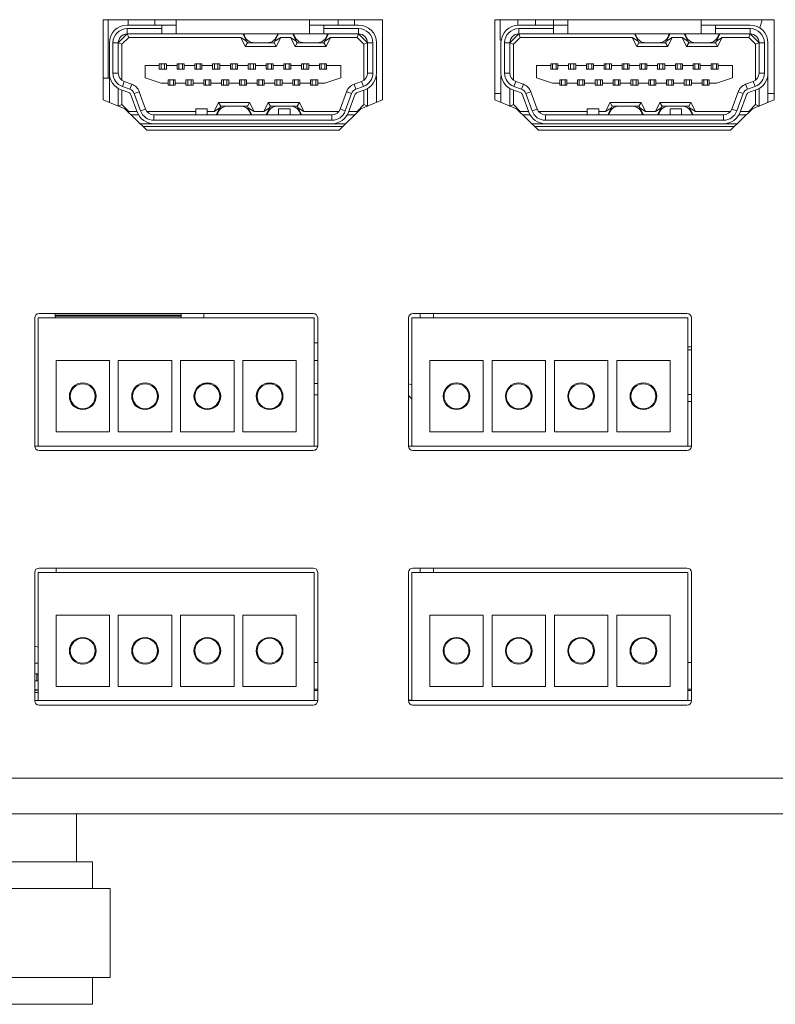
# Model space of a CAD drawing. Units: millimetres. Extents: x 30 to 1478, y 47 to 349.
# Drawn here: x 1060 to 1102, y 235 to 291 of the extents above; entities that cross this region are included whole.
import ezdxf

# ---------------------------------------------------------------- set-up
doc = ezdxf.new("R2010")
doc.units = ezdxf.units.MM

msp = doc.modelspace()

# ---------------------------------------------------------------- linework, layer by layer
at = {"color": 7, "linetype": 'Continuous', "lineweight": 15}
for p, q in [((1079.922, 290.67), (1064.222, 290.67)), ((1064.222, 290.67), (1064.222, 286.17)), ((1064.492, 287.39), (1064.492, 290.67)), ((1065.622, 290.67), (1065.622, 290.37)), ((1067.122, 290.37), (1067.122, 290.67)), ((1068.322, 290.67), (1068.322, 289.87)), ((1075.822, 289.87), (1075.822, 290.67)), ((1077.419, 290.37), (1077.419, 290.67)), ((1078.342, 290.37), (1078.342, 290.67)), ((1079.922, 286.17), (1079.922, 290.67)), ((1101.922, 290.67), (1086.222, 290.67)), ((1086.222, 290.67), (1086.222, 286.17)), ((1086.518, 290.67), (1086.518, 289.52)), ((1087.518, 290.368), (1087.518, 290.67)), ((1088.518, 290.67), (1088.518, 290.37)), ((1089.518, 290.37), (1089.518, 290.67)), ((1090.322, 290.67), (1090.322, 289.87)), ((1097.822, 289.87), (1097.822, 290.67)), ((1101.117, 290.209), (1101.24, 290.67)), ((1101.922, 286.17), (1101.922, 290.67)), ((1065.072, 289.37), (1065.572, 289.87)), ((1065.572, 290.37), (1067.522, 290.37)), ((1065.572, 290.17), (1065.572, 289.87)), ((1067.522, 290.17), (1065.572, 290.17)), ((1067.522, 289.87), (1065.572, 289.87)), ((1065.572, 289.87), (1065.655, 289.67)), ((1067.522, 290.17), (1067.522, 290.37)), ((1067.522, 290.37), (1068.322, 290.37)), ((1067.522, 289.87), (1067.522, 290.17)), ((1068.322, 289.87), (1067.522, 289.87)), ((1075.822, 289.87), (1068.322, 289.87)), ((1072.072, 289.87), (1072.272, 289.47)), ((1073.872, 289.47), (1074.072, 289.87)), ((1074.872, 289.87), (1075.072, 289.47)), ((1075.822, 290.37), (1076.622, 290.37)), ((1076.622, 289.87), (1075.822, 289.87)), ((1076.622, 290.37), (1076.622, 290.17)), ((1076.622, 290.37), (1078.572, 290.37)), ((1078.572, 290.17), (1076.622, 290.17)), ((1076.622, 290.17), (1076.622, 289.87)), ((1078.572, 289.87), (1076.622, 289.87)), ((1076.672, 289.47), (1076.872, 289.87)), ((1078.572, 289.87), (1078.49, 289.67)), ((1078.572, 289.87), (1078.572, 290.17)), ((1078.572, 289.87), (1079.072, 289.37)), ((1087.072, 289.37), (1087.572, 289.87)), ((1087.572, 290.37), (1089.522, 290.37)), ((1089.522, 290.17), (1087.572, 290.17)), ((1087.572, 290.17), (1087.572, 289.87)), ((1089.522, 289.87), (1087.572, 289.87)), ((1087.572, 289.87), (1087.655, 289.67)), ((1089.522, 290.17), (1089.522, 290.37)), ((1089.522, 290.37), (1090.322, 290.37)), ((1089.522, 289.87), (1089.522, 290.17)), ((1090.322, 289.87), (1089.522, 289.87)), ((1097.822, 289.87), (1090.322, 289.87)), ((1094.072, 289.87), (1094.272, 289.47)), ((1095.872, 289.47), (1096.072, 289.87)), ((1096.872, 289.87), (1097.072, 289.47)), ((1097.822, 290.37), (1098.622, 290.37)), ((1098.622, 289.87), (1097.822, 289.87)), ((1098.622, 290.37), (1098.622, 290.17)), ((1098.622, 290.37), (1100.572, 290.37)), ((1100.572, 290.17), (1098.622, 290.17)), ((1098.622, 290.17), (1098.622, 289.87)), ((1100.572, 289.87), (1098.622, 289.87)), ((1098.672, 289.47), (1098.872, 289.87)), ((1100.572, 289.87), (1100.49, 289.67)), ((1100.572, 289.87), (1100.572, 290.17)), ((1100.572, 289.87), (1101.072, 289.37)), ((1064.572, 287.67), (1064.572, 289.37)), ((1064.772, 289.37), (1064.772, 287.67)), ((1065.072, 289.37), (1064.772, 289.37)), ((1065.072, 289.37), (1065.072, 287.67)), ((1065.072, 289.37), (1065.272, 289.287)), ((1065.655, 289.67), (1065.272, 289.287)), ((1071.949, 289.67), (1065.655, 289.67)), ((1072.272, 289.47), (1071.949, 289.67)), ((1072.199, 289.17), (1071.949, 289.67)), ((1072.199, 289.17), (1072.322, 289.37)), ((1072.322, 289.37), (1072.272, 289.47)), ((1072.72, 289.37), (1072.322, 289.37)), ((1073.425, 289.37), (1072.72, 289.37)), ((1073.822, 289.37), (1073.425, 289.37)), ((1073.872, 289.47), (1073.822, 289.37)), ((1073.946, 289.17), (1073.822, 289.37)), ((1074.196, 289.67), (1073.872, 289.47)), ((1074.196, 289.67), (1073.946, 289.17)), ((1074.749, 289.67), (1074.196, 289.67)), ((1075.072, 289.47), (1074.749, 289.67)), ((1074.999, 289.17), (1074.749, 289.67)), ((1074.999, 289.17), (1075.122, 289.37)), ((1075.122, 289.37), (1075.072, 289.47)), ((1075.52, 289.37), (1075.122, 289.37)), ((1076.225, 289.37), (1075.52, 289.37)), ((1076.622, 289.37), (1076.225, 289.37)), ((1076.672, 289.47), (1076.622, 289.37)), ((1076.746, 289.17), (1076.622, 289.37)), ((1076.996, 289.67), (1076.672, 289.47)), ((1076.996, 289.67), (1076.746, 289.17)), ((1078.49, 289.67), (1076.996, 289.67)), ((1078.872, 289.287), (1078.49, 289.67)), ((1079.072, 289.37), (1078.872, 289.287)), ((1079.372, 289.37), (1079.072, 289.37)), ((1079.072, 287.67), (1079.072, 289.37)), ((1079.372, 287.67), (1079.372, 289.37)), ((1079.572, 289.37), (1079.572, 287.67)), ((1086.518, 289.52), (1086.584, 289.52)), ((1086.572, 287.67), (1086.572, 289.37)), ((1086.772, 289.37), (1086.772, 287.67)), ((1087.072, 289.37), (1086.772, 289.37)), ((1087.072, 289.37), (1087.072, 287.67)), ((1087.072, 289.37), (1087.272, 289.287)), ((1087.655, 289.67), (1087.272, 289.287)), ((1093.949, 289.67), (1087.655, 289.67)), ((1094.272, 289.47), (1093.949, 289.67)), ((1094.199, 289.17), (1093.949, 289.67)), ((1094.199, 289.17), (1094.322, 289.37)), ((1094.322, 289.37), (1094.272, 289.47)), ((1094.72, 289.37), (1094.322, 289.37)), ((1095.425, 289.37), (1094.72, 289.37)), ((1095.822, 289.37), (1095.425, 289.37)), ((1095.872, 289.47), (1095.822, 289.37)), ((1095.946, 289.17), (1095.822, 289.37)), ((1096.196, 289.67), (1095.872, 289.47)), ((1096.196, 289.67), (1095.946, 289.17)), ((1096.749, 289.67), (1096.196, 289.67)), ((1097.072, 289.47), (1096.749, 289.67)), ((1096.999, 289.17), (1096.749, 289.67)), ((1096.999, 289.17), (1097.122, 289.37)), ((1097.122, 289.37), (1097.072, 289.47)), ((1097.52, 289.37), (1097.122, 289.37)), ((1098.225, 289.37), (1097.52, 289.37)), ((1098.622, 289.37), (1098.225, 289.37)), ((1098.672, 289.47), (1098.622, 289.37)), ((1098.746, 289.17), (1098.622, 289.37)), ((1098.996, 289.67), (1098.672, 289.47)), ((1098.996, 289.67), (1098.746, 289.17)), ((1100.49, 289.67), (1098.996, 289.67)), ((1100.872, 289.287), (1100.49, 289.67)), ((1101.072, 289.37), (1100.872, 289.287)), ((1101.372, 289.37), (1101.072, 289.37)), ((1101.072, 287.67), (1101.072, 289.37)), ((1101.372, 287.67), (1101.372, 289.37)), ((1101.572, 289.37), (1101.572, 287.67)), ((1065.272, 289.287), (1065.272, 287.27)), ((1073.946, 289.17), (1072.199, 289.17)), ((1076.746, 289.17), (1074.999, 289.17)), ((1078.872, 287.27), (1078.872, 289.287)), ((1087.272, 289.287), (1087.272, 287.27)), ((1095.946, 289.17), (1094.199, 289.17)), ((1098.746, 289.17), (1096.999, 289.17)), ((1100.872, 287.27), (1100.872, 289.287)), ((1067.372, 288.195), (1067.472, 288.195)), ((1067.372, 288.095), (1067.372, 288.195)), ((1067.472, 288.195), (1067.672, 288.195)), ((1067.472, 288.195), (1067.472, 287.895)), ((1067.672, 288.195), (1067.672, 287.895)), ((1067.672, 288.195), (1067.772, 288.195)), ((1067.772, 288.195), (1067.772, 288.095)), ((1068.372, 288.195), (1068.472, 288.195)), ((1068.372, 288.095), (1068.372, 288.195)), ((1068.472, 288.195), (1068.672, 288.195)), ((1068.472, 288.195), (1068.472, 287.895)), ((1068.672, 288.195), (1068.672, 287.895)), ((1068.672, 288.195), (1068.772, 288.195)), ((1068.772, 288.195), (1068.772, 288.095)), ((1069.372, 288.195), (1069.472, 288.195)), ((1069.372, 288.095), (1069.372, 288.195)), ((1069.472, 288.195), (1069.672, 288.195)), ((1069.472, 288.195), (1069.472, 287.895)), ((1069.672, 288.195), (1069.672, 287.895)), ((1069.672, 288.195), (1069.772, 288.195)), ((1069.772, 288.195), (1069.772, 288.095)), ((1070.372, 288.195), (1070.472, 288.195)), ((1070.372, 288.095), (1070.372, 288.195)), ((1070.472, 288.195), (1070.672, 288.195)), ((1070.472, 288.195), (1070.472, 287.895)), ((1070.672, 288.195), (1070.672, 287.895)), ((1070.672, 288.195), (1070.772, 288.195)), ((1070.772, 288.195), (1070.772, 288.095)), ((1071.372, 288.195), (1071.472, 288.195)), ((1071.372, 288.095), (1071.372, 288.195)), ((1071.472, 288.195), (1071.672, 288.195)), ((1071.472, 288.195), (1071.472, 287.895)), ((1071.672, 288.195), (1071.672, 287.895)), ((1071.672, 288.195), (1071.772, 288.195)), ((1071.772, 288.195), (1071.772, 288.095)), ((1072.372, 288.195), (1072.472, 288.195)), ((1072.372, 288.095), (1072.372, 288.195)), ((1072.472, 288.195), (1072.672, 288.195)), ((1072.472, 288.195), (1072.472, 287.895)), ((1072.672, 288.195), (1072.672, 287.895)), ((1072.672, 288.195), (1072.772, 288.195)), ((1072.772, 288.195), (1072.772, 288.095)), ((1073.372, 288.195), (1073.472, 288.195)), ((1073.372, 288.095), (1073.372, 288.195)), ((1073.472, 288.195), (1073.672, 288.195)), ((1073.472, 288.195), (1073.472, 287.895)), ((1073.672, 288.195), (1073.672, 287.895)), ((1073.672, 288.195), (1073.772, 288.195)), ((1073.772, 288.195), (1073.772, 288.095)), ((1074.372, 288.195), (1074.472, 288.195)), ((1074.372, 288.095), (1074.372, 288.195)), ((1074.472, 288.195), (1074.672, 288.195)), ((1074.472, 288.195), (1074.472, 287.895)), ((1074.672, 288.195), (1074.672, 287.895)), ((1074.672, 288.195), (1074.772, 288.195)), ((1074.772, 288.195), (1074.772, 288.095)), ((1075.372, 288.195), (1075.472, 288.195)), ((1075.372, 288.095), (1075.372, 288.195)), ((1075.472, 288.195), (1075.672, 288.195)), ((1075.472, 288.195), (1075.472, 287.895)), ((1075.672, 288.195), (1075.672, 287.895)), ((1075.672, 288.195), (1075.772, 288.195)), ((1075.772, 288.195), (1075.772, 288.095)), ((1076.372, 288.195), (1076.472, 288.195)), ((1076.372, 288.095), (1076.372, 288.195)), ((1076.472, 288.195), (1076.472, 287.895)), ((1076.472, 288.195), (1076.672, 288.195)), ((1076.672, 288.195), (1076.672, 287.895)), ((1076.672, 288.195), (1076.772, 288.195)), ((1076.772, 288.195), (1076.772, 288.095)), ((1089.372, 288.195), (1089.472, 288.195)), ((1089.372, 288.095), (1089.372, 288.195)), ((1089.472, 288.195), (1089.472, 287.895)), ((1089.472, 288.195), (1089.672, 288.195)), ((1089.672, 288.195), (1089.672, 287.895)), ((1089.672, 288.195), (1089.772, 288.195)), ((1089.772, 288.195), (1089.772, 288.095)), ((1090.372, 288.195), (1090.472, 288.195)), ((1090.372, 288.095), (1090.372, 288.195)), ((1090.472, 288.195), (1090.672, 288.195)), ((1090.472, 288.195), (1090.472, 287.895)), ((1090.672, 288.195), (1090.672, 287.895)), ((1090.672, 288.195), (1090.772, 288.195)), ((1090.772, 288.195), (1090.772, 288.095)), ((1091.372, 288.195), (1091.472, 288.195)), ((1091.372, 288.095), (1091.372, 288.195)), ((1091.472, 288.195), (1091.672, 288.195)), ((1091.472, 288.195), (1091.472, 287.895)), ((1091.672, 288.195), (1091.672, 287.895)), ((1091.672, 288.195), (1091.772, 288.195)), ((1091.772, 288.195), (1091.772, 288.095)), ((1092.372, 288.195), (1092.472, 288.195)), ((1092.372, 288.095), (1092.372, 288.195)), ((1092.472, 288.195), (1092.472, 287.895)), ((1092.472, 288.195), (1092.672, 288.195)), ((1092.672, 288.195), (1092.672, 287.895)), ((1092.672, 288.195), (1092.772, 288.195)), ((1092.772, 288.195), (1092.772, 288.095)), ((1093.372, 288.195), (1093.472, 288.195)), ((1093.372, 288.095), (1093.372, 288.195)), ((1093.472, 288.195), (1093.672, 288.195)), ((1093.472, 288.195), (1093.472, 287.895)), ((1093.672, 288.195), (1093.672, 287.895)), ((1093.672, 288.195), (1093.772, 288.195)), ((1093.772, 288.195), (1093.772, 288.095)), ((1094.372, 288.195), (1094.472, 288.195)), ((1094.372, 288.095), (1094.372, 288.195)), ((1094.472, 288.195), (1094.672, 288.195)), ((1094.472, 288.195), (1094.472, 287.895)), ((1094.672, 288.195), (1094.672, 287.895)), ((1094.672, 288.195), (1094.772, 288.195)), ((1094.772, 288.195), (1094.772, 288.095)), ((1095.372, 288.195), (1095.472, 288.195)), ((1095.372, 288.095), (1095.372, 288.195)), ((1095.472, 288.195), (1095.472, 287.895)), ((1095.472, 288.195), (1095.672, 288.195)), ((1095.672, 288.195), (1095.672, 287.895)), ((1095.672, 288.195), (1095.772, 288.195)), ((1095.772, 288.195), (1095.772, 288.095)), ((1096.372, 288.195), (1096.472, 288.195)), ((1096.372, 288.095), (1096.372, 288.195)), ((1096.472, 288.195), (1096.672, 288.195)), ((1096.472, 288.195), (1096.472, 287.895)), ((1096.672, 288.195), (1096.672, 287.895)), ((1096.672, 288.195), (1096.772, 288.195)), ((1096.772, 288.195), (1096.772, 288.095)), ((1097.372, 288.195), (1097.472, 288.195)), ((1097.372, 288.095), (1097.372, 288.195)), ((1097.472, 288.195), (1097.672, 288.195)), ((1097.472, 288.195), (1097.472, 287.895)), ((1097.672, 288.195), (1097.672, 287.895)), ((1097.672, 288.195), (1097.772, 288.195)), ((1097.772, 288.195), (1097.772, 288.095)), ((1098.372, 288.195), (1098.472, 288.195)), ((1098.372, 288.095), (1098.372, 288.195)), ((1098.472, 288.195), (1098.672, 288.195)), ((1098.472, 288.195), (1098.472, 287.895)), ((1098.672, 288.195), (1098.672, 287.895)), ((1098.672, 288.195), (1098.772, 288.195)), ((1098.772, 288.195), (1098.772, 288.095)), ((1064.772, 287.67), (1065.072, 287.67)), ((1066.572, 287.395), (1066.572, 288.095)), ((1066.572, 288.095), (1067.372, 288.095)), ((1067.372, 287.895), (1067.372, 288.095)), ((1067.772, 287.895), (1067.372, 287.895)), ((1067.772, 288.095), (1067.772, 287.895)), ((1067.772, 288.095), (1068.372, 288.095)), ((1068.372, 287.895), (1068.372, 288.095)), ((1068.772, 287.895), (1068.372, 287.895)), ((1068.772, 288.095), (1068.772, 287.895)), ((1068.772, 288.095), (1069.372, 288.095)), ((1069.372, 287.895), (1069.372, 288.095)), ((1069.772, 287.895), (1069.372, 287.895)), ((1069.772, 288.095), (1069.772, 287.895)), ((1069.772, 288.095), (1070.372, 288.095)), ((1070.372, 287.895), (1070.372, 288.095)), ((1070.772, 287.895), (1070.372, 287.895)), ((1070.772, 288.095), (1070.772, 287.895)), ((1070.772, 288.095), (1071.372, 288.095)), ((1071.372, 287.895), (1071.372, 288.095)), ((1071.772, 287.895), (1071.372, 287.895)), ((1071.772, 288.095), (1071.772, 287.895)), ((1071.772, 288.095), (1072.372, 288.095)), ((1072.372, 287.895), (1072.372, 288.095)), ((1072.772, 287.895), (1072.372, 287.895)), ((1072.772, 288.095), (1072.772, 287.895)), ((1072.772, 288.095), (1073.372, 288.095)), ((1073.372, 287.895), (1073.372, 288.095)), ((1073.772, 287.895), (1073.372, 287.895)), ((1073.772, 288.095), (1073.772, 287.895)), ((1073.772, 288.095), (1074.372, 288.095)), ((1074.372, 287.895), (1074.372, 288.095)), ((1074.772, 287.895), (1074.372, 287.895)), ((1074.772, 288.095), (1074.772, 287.895)), ((1074.772, 288.095), (1075.372, 288.095)), ((1075.372, 287.895), (1075.372, 288.095)), ((1075.772, 287.895), (1075.372, 287.895)), ((1075.772, 288.095), (1075.772, 287.895)), ((1075.772, 288.095), (1076.372, 288.095)), ((1076.372, 287.895), (1076.372, 288.095)), ((1076.772, 287.895), (1076.372, 287.895)), ((1076.772, 288.095), (1076.772, 287.895)), ((1076.772, 288.095), (1077.572, 288.095)), ((1077.572, 288.095), (1077.572, 287.395)), ((1079.072, 287.67), (1079.372, 287.67)), ((1086.772, 287.67), (1087.072, 287.67)), ((1088.572, 287.395), (1088.572, 288.095)), ((1088.572, 288.095), (1089.372, 288.095)), ((1089.372, 287.895), (1089.372, 288.095)), ((1089.772, 287.895), (1089.372, 287.895)), ((1089.772, 288.095), (1089.772, 287.895)), ((1089.772, 288.095), (1090.372, 288.095)), ((1090.372, 287.895), (1090.372, 288.095)), ((1090.772, 287.895), (1090.372, 287.895)), ((1090.772, 288.095), (1090.772, 287.895)), ((1090.772, 288.095), (1091.372, 288.095)), ((1091.372, 287.895), (1091.372, 288.095)), ((1091.772, 287.895), (1091.372, 287.895)), ((1091.772, 288.095), (1091.772, 287.895)), ((1091.772, 288.095), (1092.372, 288.095)), ((1092.372, 287.895), (1092.372, 288.095)), ((1092.772, 287.895), (1092.372, 287.895)), ((1092.772, 288.095), (1092.772, 287.895)), ((1092.772, 288.095), (1093.372, 288.095)), ((1093.372, 287.895), (1093.372, 288.095)), ((1093.772, 287.895), (1093.372, 287.895)), ((1093.772, 288.095), (1093.772, 287.895)), ((1093.772, 288.095), (1094.372, 288.095)), ((1094.372, 287.895), (1094.372, 288.095)), ((1094.772, 287.895), (1094.372, 287.895)), ((1094.772, 288.095), (1094.772, 287.895)), ((1094.772, 288.095), (1095.372, 288.095)), ((1095.372, 287.895), (1095.372, 288.095)), ((1095.772, 287.895), (1095.372, 287.895)), ((1095.772, 288.095), (1095.772, 287.895)), ((1095.772, 288.095), (1096.372, 288.095)), ((1096.372, 287.895), (1096.372, 288.095)), ((1096.772, 287.895), (1096.372, 287.895)), ((1096.772, 288.095), (1096.772, 287.895)), ((1096.772, 288.095), (1097.372, 288.095)), ((1097.372, 287.895), (1097.372, 288.095)), ((1097.772, 287.895), (1097.372, 287.895)), ((1097.772, 288.095), (1097.772, 287.895)), ((1097.772, 288.095), (1098.372, 288.095)), ((1098.372, 287.895), (1098.372, 288.095)), ((1098.772, 287.895), (1098.372, 287.895)), ((1098.772, 288.095), (1098.772, 287.895)), ((1098.772, 288.095), (1099.572, 288.095)), ((1099.572, 288.095), (1099.572, 287.395)), ((1101.072, 287.67), (1101.372, 287.67)), ((1064.572, 287.39), (1064.222, 287.39)), ((1064.583, 287.525), (1064.572, 287.525)), ((1064.572, 286.026), (1064.572, 287.525)), ((1065.401, 287.2), (1065.299, 286.918)), ((1065.401, 287.2), (1065.829, 287.044)), ((1067.472, 287.095), (1066.572, 287.395)), ((1067.472, 287.095), (1067.872, 287.095)), ((1067.872, 287.095), (1067.872, 287.295)), ((1067.872, 287.295), (1068.272, 287.295)), ((1067.872, 286.995), (1067.872, 287.095)), ((1067.972, 286.995), (1067.972, 287.295)), ((1068.172, 286.995), (1068.172, 287.295)), ((1068.272, 287.295), (1068.272, 287.095)), ((1068.272, 287.095), (1068.872, 287.095)), ((1068.272, 287.095), (1068.272, 286.995)), ((1068.872, 287.295), (1069.272, 287.295)), ((1068.872, 287.095), (1068.872, 287.295)), ((1068.872, 286.995), (1068.872, 287.095)), ((1068.972, 286.995), (1068.972, 287.295)), ((1069.172, 286.995), (1069.172, 287.295)), ((1069.272, 287.295), (1069.272, 287.095)), ((1069.272, 287.095), (1069.872, 287.095)), ((1069.272, 287.095), (1069.272, 286.995)), ((1069.872, 287.295), (1070.272, 287.295)), ((1069.872, 287.095), (1069.872, 287.295)), ((1069.872, 286.995), (1069.872, 287.095)), ((1069.972, 286.995), (1069.972, 287.295)), ((1070.172, 286.995), (1070.172, 287.295)), ((1070.272, 287.295), (1070.272, 287.095)), ((1070.272, 287.095), (1070.872, 287.095)), ((1070.272, 287.095), (1070.272, 286.995)), ((1070.872, 287.295), (1071.272, 287.295)), ((1070.872, 287.095), (1070.872, 287.295)), ((1070.872, 286.995), (1070.872, 287.095)), ((1070.972, 286.995), (1070.972, 287.295)), ((1071.172, 286.995), (1071.172, 287.295)), ((1071.272, 287.295), (1071.272, 287.095)), ((1071.272, 287.095), (1071.872, 287.095)), ((1071.272, 287.095), (1071.272, 286.995)), ((1071.872, 287.295), (1072.272, 287.295)), ((1071.872, 287.095), (1071.872, 287.295)), ((1071.872, 286.995), (1071.872, 287.095)), ((1071.972, 286.995), (1071.972, 287.295)), ((1072.172, 286.995), (1072.172, 287.295)), ((1072.272, 287.295), (1072.272, 287.095)), ((1072.272, 287.095), (1072.872, 287.095)), ((1072.272, 287.095), (1072.272, 286.995)), ((1072.872, 287.295), (1073.272, 287.295)), ((1072.872, 287.095), (1072.872, 287.295)), ((1072.872, 286.995), (1072.872, 287.095)), ((1072.972, 286.995), (1072.972, 287.295)), ((1073.172, 286.995), (1073.172, 287.295)), ((1073.272, 287.295), (1073.272, 287.095)), ((1073.272, 287.095), (1073.872, 287.095)), ((1073.272, 287.095), (1073.272, 286.995)), ((1073.872, 287.295), (1074.272, 287.295)), ((1073.872, 287.095), (1073.872, 287.295)), ((1073.872, 286.995), (1073.872, 287.095)), ((1073.972, 286.995), (1073.972, 287.295)), ((1074.172, 286.995), (1074.172, 287.295)), ((1074.272, 287.295), (1074.272, 287.095)), ((1074.272, 287.095), (1074.872, 287.095)), ((1074.272, 287.095), (1074.272, 286.995)), ((1074.872, 287.295), (1075.272, 287.295)), ((1074.872, 287.095), (1074.872, 287.295)), ((1074.872, 286.995), (1074.872, 287.095)), ((1074.972, 286.995), (1074.972, 287.295)), ((1075.172, 286.995), (1075.172, 287.295)), ((1075.272, 287.295), (1075.272, 287.095)), ((1075.272, 287.095), (1075.872, 287.095)), ((1075.272, 287.095), (1075.272, 286.995)), ((1075.872, 287.295), (1076.272, 287.295)), ((1075.872, 287.095), (1075.872, 287.295)), ((1075.872, 286.995), (1075.872, 287.095)), ((1075.972, 286.995), (1075.972, 287.295)), ((1076.172, 286.995), (1076.172, 287.295)), ((1076.272, 287.295), (1076.272, 287.095)), ((1076.272, 287.095), (1076.672, 287.095)), ((1076.272, 287.095), (1076.272, 286.995)), ((1077.572, 287.395), (1076.672, 287.095)), ((1078.316, 287.044), (1078.743, 287.2)), ((1078.846, 286.918), (1078.743, 287.2)), ((1079.562, 287.525), (1079.572, 287.525)), ((1079.572, 287.525), (1079.572, 286.026)), ((1086.583, 287.525), (1086.572, 287.525)), ((1086.572, 286.026), (1086.572, 287.525)), ((1087.401, 287.2), (1087.299, 286.918)), ((1087.401, 287.2), (1087.829, 287.044)), ((1089.472, 287.095), (1088.572, 287.395)), ((1089.472, 287.095), (1089.872, 287.095)), ((1089.872, 287.095), (1089.872, 287.295)), ((1089.872, 287.295), (1090.272, 287.295)), ((1089.872, 286.995), (1089.872, 287.095)), ((1089.972, 286.995), (1089.972, 287.295)), ((1090.172, 286.995), (1090.172, 287.295)), ((1090.272, 287.295), (1090.272, 287.095)), ((1090.272, 287.095), (1090.872, 287.095)), ((1090.272, 287.095), (1090.272, 286.995)), ((1090.872, 287.295), (1091.272, 287.295)), ((1090.872, 287.095), (1090.872, 287.295)), ((1090.872, 286.995), (1090.872, 287.095)), ((1090.972, 286.995), (1090.972, 287.295)), ((1091.172, 286.995), (1091.172, 287.295)), ((1091.272, 287.295), (1091.272, 287.095)), ((1091.272, 287.095), (1091.872, 287.095)), ((1091.272, 287.095), (1091.272, 286.995)), ((1091.872, 287.295), (1092.272, 287.295)), ((1091.872, 287.095), (1091.872, 287.295)), ((1091.872, 286.995), (1091.872, 287.095)), ((1091.972, 286.995), (1091.972, 287.295)), ((1092.172, 286.995), (1092.172, 287.295)), ((1092.272, 287.295), (1092.272, 287.095)), ((1092.272, 287.095), (1092.872, 287.095)), ((1092.272, 287.095), (1092.272, 286.995)), ((1092.872, 287.295), (1093.272, 287.295)), ((1092.872, 287.095), (1092.872, 287.295)), ((1092.872, 286.995), (1092.872, 287.095)), ((1092.972, 286.995), (1092.972, 287.295)), ((1093.172, 286.995), (1093.172, 287.295)), ((1093.272, 287.295), (1093.272, 287.095)), ((1093.272, 287.095), (1093.872, 287.095)), ((1093.272, 287.095), (1093.272, 286.995)), ((1093.872, 287.295), (1094.272, 287.295)), ((1093.872, 287.095), (1093.872, 287.295)), ((1093.872, 286.995), (1093.872, 287.095)), ((1093.972, 286.995), (1093.972, 287.295)), ((1094.172, 286.995), (1094.172, 287.295)), ((1094.272, 287.295), (1094.272, 287.095)), ((1094.272, 287.095), (1094.872, 287.095)), ((1094.272, 287.095), (1094.272, 286.995)), ((1094.872, 287.295), (1095.272, 287.295)), ((1094.872, 287.095), (1094.872, 287.295)), ((1094.872, 286.995), (1094.872, 287.095)), ((1094.972, 286.995), (1094.972, 287.295)), ((1095.172, 286.995), (1095.172, 287.295)), ((1095.272, 287.295), (1095.272, 287.095)), ((1095.272, 287.095), (1095.872, 287.095)), ((1095.272, 287.095), (1095.272, 286.995)), ((1095.872, 287.295), (1096.272, 287.295)), ((1095.872, 287.095), (1095.872, 287.295)), ((1095.872, 286.995), (1095.872, 287.095)), ((1095.972, 286.995), (1095.972, 287.295)), ((1096.172, 286.995), (1096.172, 287.295)), ((1096.272, 287.295), (1096.272, 287.095)), ((1096.272, 287.095), (1096.872, 287.095)), ((1096.272, 287.095), (1096.272, 286.995)), ((1096.872, 287.295), (1097.272, 287.295)), ((1096.872, 287.095), (1096.872, 287.295)), ((1096.872, 286.995), (1096.872, 287.095)), ((1096.972, 286.995), (1096.972, 287.295)), ((1097.172, 286.995), (1097.172, 287.295)), ((1097.272, 287.295), (1097.272, 287.095)), ((1097.272, 287.095), (1097.872, 287.095)), ((1097.272, 287.095), (1097.272, 286.995)), ((1097.872, 287.295), (1098.272, 287.295)), ((1097.872, 287.095), (1097.872, 287.295)), ((1097.872, 286.995), (1097.872, 287.095)), ((1097.972, 286.995), (1097.972, 287.295)), ((1098.172, 286.995), (1098.172, 287.295)), ((1098.272, 287.295), (1098.272, 287.095)), ((1098.272, 287.095), (1098.672, 287.095)), ((1098.272, 287.095), (1098.272, 286.995)), ((1099.572, 287.395), (1098.672, 287.095)), ((1100.316, 287.044), (1100.743, 287.2)), ((1100.846, 286.918), (1100.743, 287.2)), ((1101.562, 287.525), (1101.572, 287.525)), ((1101.572, 287.525), (1101.572, 286.026)), ((1065.072, 286.804), (1065.072, 285.821)), ((1065.658, 286.575), (1065.23, 286.73)), ((1065.272, 286.715), (1065.272, 285.903)), ((1065.299, 286.918), (1065.726, 286.763)), ((1065.829, 287.044), (1065.726, 286.763)), ((1066.247, 286.626), (1065.965, 286.523)), ((1066.247, 286.626), (1066.603, 285.649)), ((1067.972, 286.995), (1067.872, 286.995)), ((1068.172, 286.995), (1067.972, 286.995)), ((1068.272, 286.995), (1068.172, 286.995)), ((1068.972, 286.995), (1068.872, 286.995)), ((1068.972, 286.995), (1069.172, 286.995)), ((1069.272, 286.995), (1069.172, 286.995)), ((1069.972, 286.995), (1069.872, 286.995)), ((1070.172, 286.995), (1069.972, 286.995)), ((1070.272, 286.995), (1070.172, 286.995)), ((1070.972, 286.995), (1070.872, 286.995)), ((1071.172, 286.995), (1070.972, 286.995)), ((1071.272, 286.995), (1071.172, 286.995)), ((1071.972, 286.995), (1071.872, 286.995)), ((1072.172, 286.995), (1071.972, 286.995)), ((1072.272, 286.995), (1072.172, 286.995)), ((1072.972, 286.995), (1072.872, 286.995)), ((1073.172, 286.995), (1072.972, 286.995)), ((1073.272, 286.995), (1073.172, 286.995)), ((1073.972, 286.995), (1073.872, 286.995)), ((1074.172, 286.995), (1073.972, 286.995)), ((1074.272, 286.995), (1074.172, 286.995)), ((1074.972, 286.995), (1074.872, 286.995)), ((1075.172, 286.995), (1074.972, 286.995)), ((1075.272, 286.995), (1075.172, 286.995)), ((1075.972, 286.995), (1075.872, 286.995)), ((1076.172, 286.995), (1075.972, 286.995)), ((1076.272, 286.995), (1076.172, 286.995)), ((1077.542, 285.649), (1077.898, 286.626)), ((1077.898, 286.626), (1078.18, 286.523)), ((1078.316, 287.044), (1078.419, 286.763)), ((1078.419, 286.763), (1078.846, 286.918)), ((1078.914, 286.73), (1078.487, 286.575)), ((1078.872, 285.903), (1078.872, 286.715)), ((1079.072, 285.821), (1079.072, 286.804)), ((1087.072, 286.804), (1087.072, 285.821)), ((1087.658, 286.575), (1087.23, 286.73)), ((1087.272, 286.715), (1087.272, 285.903)), ((1087.299, 286.918), (1087.726, 286.763)), ((1087.829, 287.044), (1087.726, 286.763)), ((1088.247, 286.626), (1087.965, 286.523)), ((1088.247, 286.626), (1088.603, 285.649)), ((1089.972, 286.995), (1089.872, 286.995)), ((1090.172, 286.995), (1089.972, 286.995)), ((1090.272, 286.995), (1090.172, 286.995)), ((1090.972, 286.995), (1090.872, 286.995)), ((1090.972, 286.995), (1091.172, 286.995)), ((1091.272, 286.995), (1091.172, 286.995)), ((1091.972, 286.995), (1091.872, 286.995)), ((1092.172, 286.995), (1091.972, 286.995)), ((1092.272, 286.995), (1092.172, 286.995)), ((1092.972, 286.995), (1092.872, 286.995)), ((1093.172, 286.995), (1092.972, 286.995)), ((1093.272, 286.995), (1093.172, 286.995)), ((1093.972, 286.995), (1093.872, 286.995)), ((1094.172, 286.995), (1093.972, 286.995)), ((1094.272, 286.995), (1094.172, 286.995)), ((1094.972, 286.995), (1094.872, 286.995)), ((1095.172, 286.995), (1094.972, 286.995)), ((1095.272, 286.995), (1095.172, 286.995)), ((1095.972, 286.995), (1095.872, 286.995)), ((1096.172, 286.995), (1095.972, 286.995)), ((1096.272, 286.995), (1096.172, 286.995)), ((1096.972, 286.995), (1096.872, 286.995)), ((1097.172, 286.995), (1096.972, 286.995)), ((1097.272, 286.995), (1097.172, 286.995)), ((1097.972, 286.995), (1097.872, 286.995)), ((1098.172, 286.995), (1097.972, 286.995)), ((1098.272, 286.995), (1098.172, 286.995)), ((1099.542, 285.649), (1099.898, 286.626)), ((1099.898, 286.626), (1100.18, 286.523)), ((1100.316, 287.044), (1100.419, 286.763)), ((1100.419, 286.763), (1100.846, 286.918)), ((1100.914, 286.73), (1100.487, 286.575)), ((1100.872, 285.903), (1100.872, 286.715)), ((1101.072, 285.821), (1101.072, 286.804)), ((1064.222, 286.17), (1065.442, 285.67)), ((1066.133, 285.478), (1065.777, 286.455)), ((1065.965, 286.523), (1066.321, 285.546)), ((1070.449, 285.52), (1070.699, 286.02)), ((1070.699, 286.02), (1070.822, 285.82)), ((1070.699, 286.02), (1072.446, 286.02)), ((1072.446, 286.02), (1072.322, 285.82)), ((1072.446, 286.02), (1072.696, 285.52)), ((1073.249, 285.52), (1073.499, 286.02)), ((1073.499, 286.02), (1073.622, 285.82)), ((1073.499, 286.02), (1075.246, 286.02)), ((1075.246, 286.02), (1075.122, 285.82)), ((1075.246, 286.02), (1075.496, 285.52)), ((1077.824, 285.546), (1078.18, 286.523)), ((1078.368, 286.455), (1078.012, 285.478)), ((1078.702, 285.67), (1079.922, 286.17)), ((1086.222, 286.52), (1086.572, 286.52)), ((1086.222, 286.17), (1087.442, 285.67)), ((1088.133, 285.478), (1087.777, 286.455)), ((1087.965, 286.523), (1088.321, 285.546)), ((1092.449, 285.52), (1092.699, 286.02)), ((1092.699, 286.02), (1092.822, 285.82)), ((1092.699, 286.02), (1094.446, 286.02)), ((1094.446, 286.02), (1094.322, 285.82)), ((1094.446, 286.02), (1094.696, 285.52)), ((1095.249, 285.52), (1095.499, 286.02)), ((1095.499, 286.02), (1095.622, 285.82)), ((1095.499, 286.02), (1097.246, 286.02)), ((1097.246, 286.02), (1097.122, 285.82)), ((1097.246, 286.02), (1097.496, 285.52)), ((1099.824, 285.546), (1100.18, 286.523)), ((1100.368, 286.455), (1100.012, 285.478)), ((1100.702, 285.67), (1101.922, 286.17)), ((1101.572, 286.52), (1101.922, 286.52)), ((1065.074, 285.821), (1065.272, 285.903)), ((1065.272, 285.903), (1065.655, 285.52)), ((1065.442, 285.67), (1066.672, 284.47)), ((1065.638, 285.479), (1065.655, 285.52)), ((1065.655, 285.52), (1066.117, 285.52)), ((1066.321, 285.546), (1066.603, 285.649)), ((1066.672, 285.52), (1069.422, 285.52)), ((1069.422, 285.67), (1070.072, 285.67)), ((1069.422, 285.32), (1069.422, 285.67)), ((1070.072, 285.67), (1070.072, 285.32)), ((1070.072, 285.52), (1070.449, 285.52)), ((1070.449, 285.52), (1070.772, 285.72)), ((1070.772, 285.72), (1070.572, 285.32)), ((1070.772, 285.72), (1070.822, 285.82)), ((1070.822, 285.82), (1071.22, 285.82)), ((1071.22, 285.82), (1071.925, 285.82)), ((1071.925, 285.82), (1072.322, 285.82)), ((1072.322, 285.82), (1072.372, 285.72)), ((1072.372, 285.72), (1072.696, 285.52)), ((1072.572, 285.32), (1072.372, 285.72)), ((1072.696, 285.52), (1073.249, 285.52)), ((1073.249, 285.52), (1073.572, 285.72)), ((1073.572, 285.72), (1073.372, 285.32)), ((1073.572, 285.72), (1073.622, 285.82)), ((1073.622, 285.82), (1074.02, 285.82)), ((1074.02, 285.82), (1074.725, 285.82)), ((1074.072, 285.32), (1074.072, 285.67)), ((1074.072, 285.67), (1074.722, 285.67)), ((1074.722, 285.67), (1074.722, 285.32)), ((1074.725, 285.82), (1075.122, 285.82)), ((1075.122, 285.82), (1075.172, 285.72)), ((1075.172, 285.72), (1075.496, 285.52)), ((1075.372, 285.32), (1075.172, 285.72)), ((1075.496, 285.52), (1077.472, 285.52)), ((1077.472, 284.47), (1078.702, 285.67)), ((1077.542, 285.649), (1077.824, 285.546)), ((1078.027, 285.52), (1078.49, 285.52)), ((1078.49, 285.52), (1078.872, 285.903)), ((1078.507, 285.479), (1078.49, 285.52)), ((1079.07, 285.821), (1078.872, 285.903)), ((1087.074, 285.821), (1087.272, 285.903)), ((1087.272, 285.903), (1087.655, 285.52)), ((1087.442, 285.67), (1088.672, 284.47)), ((1087.638, 285.479), (1087.655, 285.52)), ((1087.655, 285.52), (1088.117, 285.52)), ((1088.321, 285.546), (1088.603, 285.649)), ((1088.672, 285.52), (1091.422, 285.52)), ((1091.422, 285.67), (1092.072, 285.67)), ((1091.422, 285.32), (1091.422, 285.67)), ((1092.072, 285.67), (1092.072, 285.32)), ((1092.072, 285.52), (1092.449, 285.52)), ((1092.449, 285.52), (1092.772, 285.72)), ((1092.772, 285.72), (1092.572, 285.32)), ((1092.772, 285.72), (1092.822, 285.82)), ((1092.822, 285.82), (1093.22, 285.82)), ((1093.22, 285.82), (1093.925, 285.82)), ((1093.925, 285.82), (1094.322, 285.82)), ((1094.322, 285.82), (1094.372, 285.72)), ((1094.372, 285.72), (1094.696, 285.52)), ((1094.572, 285.32), (1094.372, 285.72)), ((1094.696, 285.52), (1095.249, 285.52)), ((1095.249, 285.52), (1095.572, 285.72)), ((1095.572, 285.72), (1095.372, 285.32)), ((1095.572, 285.72), (1095.622, 285.82)), ((1095.622, 285.82), (1096.02, 285.82)), ((1096.02, 285.82), (1096.725, 285.82)), ((1096.072, 285.32), (1096.072, 285.67)), ((1096.072, 285.67), (1096.722, 285.67)), ((1096.722, 285.67), (1096.722, 285.32)), ((1096.725, 285.82), (1097.122, 285.82)), ((1097.122, 285.82), (1097.172, 285.72)), ((1097.172, 285.72), (1097.496, 285.52)), ((1097.372, 285.32), (1097.172, 285.72)), ((1097.496, 285.52), (1099.472, 285.52)), ((1099.472, 284.47), (1100.702, 285.67)), ((1099.542, 285.649), (1099.824, 285.546)), ((1100.027, 285.52), (1100.49, 285.52)), ((1100.49, 285.52), (1100.872, 285.903)), ((1100.507, 285.479), (1100.49, 285.52)), ((1101.07, 285.821), (1100.872, 285.903)), ((1065.801, 285.32), (1066.206, 285.32)), ((1067.072, 285.32), (1067.072, 285.02)), ((1067.072, 285.32), (1077.072, 285.32)), ((1067.072, 285.02), (1077.072, 285.02)), ((1077.072, 285.02), (1077.072, 285.32)), ((1077.939, 285.32), (1078.344, 285.32)), ((1087.801, 285.32), (1088.206, 285.32)), ((1089.072, 285.32), (1089.072, 285.02)), ((1089.072, 285.32), (1099.072, 285.32)), ((1089.072, 285.02), (1099.072, 285.02)), ((1099.072, 285.02), (1099.072, 285.32)), ((1099.939, 285.32), (1100.344, 285.32)), ((1067.072, 284.82), (1066.314, 284.82)), ((1077.677, 284.67), (1066.467, 284.67)), ((1066.672, 284.47), (1077.472, 284.47)), ((1077.072, 284.82), (1067.072, 284.82)), ((1077.831, 284.82), (1077.072, 284.82)), ((1089.072, 284.82), (1088.314, 284.82)), ((1099.677, 284.67), (1088.467, 284.67)), ((1088.672, 284.47), (1099.472, 284.47)), ((1099.072, 284.82), (1089.072, 284.82)), ((1099.831, 284.82), (1099.072, 284.82)), ((1060.372, 273.915), (1060.372, 266.715)), ((1076.072, 273.915), (1060.572, 273.915)), ((1060.572, 273.915), (1060.572, 266.715)), ((1076.022, 274.165), (1060.622, 274.165)), ((1061.522, 273.915), (1061.522, 274.165)), ((1061.522, 274.068), (1068.605, 274.067)), ((1068.605, 274.067), (1068.605, 274.165)), ((1068.605, 273.915), (1068.605, 274.013)), ((1069.875, 273.915), (1069.875, 274.165)), ((1076.072, 273.915), (1076.072, 266.715)), ((1076.272, 266.715), (1076.272, 273.915)), ((1081.372, 273.915), (1081.372, 266.715)), ((1081.572, 273.915), (1081.572, 266.715)), ((1097.072, 273.915), (1081.572, 273.915)), ((1097.022, 274.165), (1081.622, 274.165)), ((1082.038, 273.915), (1082.038, 274.165)), ((1082.787, 273.915), (1082.787, 274.165)), ((1097.072, 273.915), (1097.072, 266.715)), ((1097.272, 266.715), (1097.272, 273.915)), ((1076.272, 272.515), (1076.072, 272.515)), ((1097.272, 272.286), (1097.072, 272.286)), ((1097.272, 272.115), (1097.072, 272.115)), ((1061.572, 271.515), (1061.572, 267.515)), ((1064.572, 271.515), (1061.572, 271.515)), ((1064.572, 267.515), (1064.572, 271.515)), ((1065.072, 271.515), (1065.072, 267.515)), ((1068.072, 271.515), (1065.072, 271.515)), ((1068.072, 267.515), (1068.072, 271.515)), ((1068.572, 271.515), (1068.572, 267.515)), ((1071.572, 271.515), (1068.572, 271.515)), ((1071.572, 267.515), (1071.572, 271.515)), ((1072.072, 271.515), (1072.072, 267.515)), ((1075.072, 271.515), (1072.072, 271.515)), ((1075.072, 267.515), (1075.072, 271.515)), ((1076.072, 271.515), (1076.272, 271.515)), ((1085.572, 271.515), (1082.572, 271.515)), ((1082.572, 271.515), (1082.572, 267.515)), ((1085.572, 267.515), (1085.572, 271.515)), ((1086.072, 271.515), (1086.072, 267.515)), ((1089.072, 271.515), (1086.072, 271.515)), ((1089.072, 267.515), (1089.072, 271.515)), ((1089.572, 271.515), (1089.572, 267.515)), ((1092.572, 271.515), (1089.572, 271.515)), ((1092.572, 267.515), (1092.572, 271.515)), ((1093.072, 271.515), (1093.072, 267.515)), ((1096.072, 271.515), (1093.072, 271.515)), ((1096.072, 267.515), (1096.072, 271.515)), ((1069.735, 270.184), (1069.922, 270.235)), ((1069.922, 270.235), (1069.922, 270.198)), ((1069.922, 270.235), (1070.282, 270.235)), ((1073.362, 270.235), (1073.782, 270.235)), ((1076.072, 270.235), (1076.272, 270.235)), ((1093.972, 269.965), (1093.972, 269.875)), ((1094.472, 270.258), (1094.472, 270.208)), ((1094.972, 270.089), (1094.972, 270.149)), ((1062.372, 269.515), (1062.372, 269.262)), ((1063.772, 269.262), (1063.772, 269.515)), ((1065.872, 269.515), (1065.872, 269.262)), ((1067.272, 269.262), (1067.272, 269.515)), ((1069.372, 269.515), (1069.372, 269.262)), ((1069.422, 269.775), (1069.422, 269.889)), ((1070.768, 269.595), (1070.818, 269.595)), ((1070.772, 269.262), (1070.772, 269.515)), ((1072.827, 269.595), (1072.877, 269.595)), ((1072.872, 269.515), (1072.872, 269.262)), ((1074.268, 269.595), (1074.318, 269.595)), ((1074.272, 269.262), (1074.272, 269.515)), ((1076.072, 269.595), (1076.272, 269.595)), ((1083.372, 269.515), (1083.372, 269.262)), ((1084.772, 269.262), (1084.772, 269.515)), ((1086.872, 269.515), (1086.872, 269.262)), ((1088.272, 269.262), (1088.272, 269.515)), ((1090.372, 269.515), (1090.372, 269.262)), ((1091.772, 269.262), (1091.772, 269.515)), ((1093.872, 269.515), (1093.872, 269.262)), ((1095.316, 269.615), (1095.265, 269.615)), ((1095.272, 269.262), (1095.272, 269.515)), ((1097.272, 269.615), (1097.072, 269.615)), ((1097.072, 269.215), (1097.272, 269.215)), ((1061.572, 267.515), (1064.572, 267.515)), ((1065.072, 267.515), (1068.072, 267.515)), ((1068.572, 267.515), (1071.572, 267.515)), ((1072.072, 267.515), (1075.072, 267.515)), ((1082.572, 267.515), (1085.572, 267.515)), ((1086.072, 267.515), (1089.072, 267.515)), ((1089.572, 267.515), (1092.572, 267.515)), ((1093.072, 267.515), (1096.072, 267.515)), ((1060.572, 266.715), (1060.372, 266.715)), ((1060.572, 266.715), (1076.072, 266.715)), ((1076.272, 266.715), (1076.072, 266.715)), ((1081.572, 266.715), (1081.372, 266.715)), ((1081.572, 266.715), (1097.072, 266.715)), ((1097.272, 266.715), (1097.072, 266.715)), ((1060.622, 266.465), (1076.022, 266.465)), ((1081.622, 266.465), (1097.022, 266.465)), ((1060.372, 259.615), (1060.372, 252.415)), ((1076.072, 259.615), (1060.572, 259.615)), ((1060.572, 259.615), (1060.572, 252.415)), ((1076.022, 259.865), (1060.622, 259.865)), ((1061.587, 259.615), (1061.587, 259.865)), ((1076.072, 259.615), (1076.072, 252.415)), ((1076.272, 252.415), (1076.272, 259.615)), ((1081.372, 259.615), (1081.372, 252.415)), ((1097.072, 259.615), (1081.572, 259.615)), ((1081.572, 259.615), (1081.572, 252.415)), ((1097.022, 259.865), (1081.622, 259.865)), ((1082.038, 259.615), (1082.038, 259.865)), ((1082.787, 259.615), (1082.787, 259.865)), ((1097.072, 259.615), (1097.072, 252.415)), ((1097.272, 252.415), (1097.272, 259.615)), ((1061.572, 257.215), (1061.572, 253.215)), ((1064.572, 257.215), (1061.572, 257.215)), ((1064.572, 253.215), (1064.572, 257.215)), ((1065.072, 257.215), (1065.072, 253.215)), ((1068.072, 257.215), (1065.072, 257.215)), ((1068.072, 253.215), (1068.072, 257.215)), ((1068.572, 257.215), (1068.572, 253.215)), ((1071.572, 257.215), (1068.572, 257.215)), ((1071.572, 253.215), (1071.572, 257.215)), ((1072.072, 257.215), (1072.072, 253.215)), ((1075.072, 257.215), (1072.072, 257.215)), ((1075.072, 253.215), (1075.072, 257.215)), ((1082.572, 257.215), (1082.572, 253.215)), ((1085.572, 257.215), (1082.572, 257.215)), ((1085.572, 253.215), (1085.572, 257.215)), ((1086.072, 257.215), (1086.072, 253.215)), ((1089.072, 257.215), (1086.072, 257.215)), ((1089.072, 253.215), (1089.072, 257.215)), ((1089.572, 257.215), (1089.572, 253.215)), ((1092.572, 257.215), (1089.572, 257.215)), ((1092.572, 253.215), (1092.572, 257.215)), ((1093.072, 257.215), (1093.072, 253.215)), ((1096.072, 257.215), (1093.072, 257.215)), ((1096.072, 253.215), (1096.072, 257.215)), ((1060.572, 255.424), (1060.372, 255.466)), ((1062.372, 255.215), (1062.372, 254.962)), ((1063.772, 254.962), (1063.772, 255.215)), ((1065.872, 255.215), (1065.872, 254.962)), ((1067.272, 254.962), (1067.272, 255.215)), ((1069.372, 255.215), (1069.372, 254.962)), ((1070.772, 254.962), (1070.772, 255.215)), ((1072.872, 255.215), (1072.872, 254.962)), ((1074.272, 254.962), (1074.272, 255.215)), ((1083.372, 255.215), (1083.372, 254.962)), ((1084.772, 254.962), (1084.772, 255.215)), ((1086.872, 255.215), (1086.872, 254.962)), ((1088.272, 254.962), (1088.272, 255.215)), ((1090.372, 255.215), (1090.372, 254.962)), ((1091.772, 254.962), (1091.772, 255.215)), ((1093.872, 255.215), (1093.872, 254.962)), ((1095.272, 254.962), (1095.272, 255.215)), ((1060.372, 253.915), (1060.572, 253.915)), ((1060.497, 253.529), (1060.497, 253.915)), ((1060.372, 253.533), (1060.572, 253.527)), ((1060.572, 253.865), (1060.497, 253.848)), ((1060.372, 253.033), (1060.572, 253.027)), ((1060.572, 252.865), (1060.372, 252.865)), ((1060.572, 252.969), (1060.57, 252.969)), ((1061.572, 253.215), (1064.572, 253.215)), ((1065.072, 253.215), (1068.072, 253.215)), ((1068.572, 253.215), (1071.572, 253.215)), ((1072.072, 253.215), (1075.072, 253.215)), ((1076.272, 253.055), (1076.072, 253.055)), ((1082.572, 253.215), (1085.572, 253.215)), ((1086.072, 253.215), (1089.072, 253.215)), ((1089.572, 253.215), (1092.572, 253.215)), ((1093.072, 253.215), (1096.072, 253.215)), ((1097.272, 253.055), (1097.072, 253.055)), ((1060.572, 252.415), (1060.372, 252.415)), ((1060.572, 252.415), (1076.072, 252.415)), ((1076.272, 252.415), (1076.072, 252.415)), ((1081.572, 252.44), (1081.372, 252.44)), ((1081.572, 252.415), (1081.372, 252.415)), ((1081.572, 252.415), (1097.072, 252.415)), ((1097.272, 252.415), (1097.072, 252.415)), ((1060.622, 252.165), (1076.022, 252.165)), ((1081.622, 252.165), (1097.022, 252.165)), ((1452.622, 248.055), (1020.622, 248.055)), ((1452.622, 246.055), (1020.622, 246.055)), ((1062.722, 243.355), (1062.722, 246.055)), ((1063.622, 243.355), (1037.622, 243.355)), ((1063.622, 241.855), (1063.622, 243.355)), ((1064.622, 241.855), (1036.622, 241.855)), ((1064.622, 236.855), (1064.622, 241.855)), ((1064.622, 236.855), (1036.622, 236.855)), ((1063.622, 235.355), (1063.622, 236.855)), ((1063.622, 235.355), (1037.622, 235.355))]:
    msp.add_line(p, q, dxfattribs=at)
at = {"color": 8, "linetype": 'Continuous', "lineweight": 15}
for p, q in [((1061.522, 274.014), (1068.605, 274.013)), ((1060.372, 254.515), (1060.572, 254.515)), ((1076.272, 254.555), (1076.072, 254.555)), ((1097.272, 254.555), (1097.072, 254.555)), ((1076.272, 252.986), (1076.072, 252.986)), ((1097.272, 252.986), (1097.072, 252.986))]:
    msp.add_line(p, q, dxfattribs=at)
at = {"color": 7, "linetype": 'Continuous', "lineweight": 15, "flags": 128}
for points in [[(1068.605, 274.013), (1068.605, 274.025), (1068.605, 274.036), (1068.605, 274.045), (1068.605, 274.053), (1068.605, 274.059), (1068.605, 274.064), (1068.605, 274.066), (1068.605, 274.067)], [(1081.372, 270.219), (1081.391, 270.215), (1081.572, 270.161)], [(1060.372, 252.997), (1060.429, 252.993), (1060.57, 252.969)]]:
    msp.add_lwpolyline(points, dxfattribs=at)
at = {"color": 7, "linetype": 'Continuous', "lineweight": 15}
for centre, radius in [((1063.072, 269.515), 0.75), ((1063.072, 269.515), 0.7), ((1066.572, 269.515), 0.75), ((1066.572, 269.515), 0.7), ((1070.072, 269.515), 0.75), ((1070.072, 269.515), 0.7), ((1073.572, 269.515), 0.75), ((1073.572, 269.515), 0.7), ((1084.072, 269.515), 0.75), ((1084.072, 269.515), 0.7), ((1087.572, 269.515), 0.75), ((1087.572, 269.515), 0.7), ((1091.072, 269.515), 0.75), ((1091.072, 269.515), 0.7), ((1094.572, 269.515), 0.75), ((1094.572, 269.515), 0.7), ((1063.072, 255.215), 0.75), ((1063.072, 255.215), 0.7), ((1066.572, 255.215), 0.75), ((1066.572, 255.215), 0.7), ((1070.072, 255.215), 0.75), ((1070.072, 255.215), 0.7), ((1073.572, 255.215), 0.75), ((1073.572, 255.215), 0.7), ((1084.072, 255.215), 0.75), ((1084.072, 255.215), 0.7), ((1087.572, 255.215), 0.75), ((1087.572, 255.215), 0.7), ((1091.072, 255.215), 0.75), ((1091.072, 255.215), 0.7), ((1094.572, 255.215), 0.75), ((1094.572, 255.215), 0.7)]:
    msp.add_circle(centre, radius, dxfattribs=at)
for centre, radius, start, end in [((1065.572, 289.37), 1, 90, 180), ((1065.572, 289.37), 0.8, 90, 180), ((1065.572, 289.37), 0.5, 90, 180), ((1072.72, 289.97), 0.6, 189.5941, 270), ((1073.425, 289.97), 0.6, 270, 350.4059), ((1075.52, 289.97), 0.6, 189.5941, 270), ((1076.225, 289.97), 0.6, 270, 350.4059), ((1078.572, 289.37), 1, 0, 90), ((1078.572, 289.37), 0.8, 0, 90), ((1078.572, 289.37), 0.5, 0, 90), ((1087.572, 289.37), 1, 90, 180), ((1087.572, 289.37), 0.8, 90, 180), ((1087.572, 289.37), 0.5, 90, 180), ((1094.72, 289.97), 0.6, 189.5941, 270), ((1095.425, 289.97), 0.6, 270, 350.4059), ((1097.52, 289.97), 0.6, 189.5941, 270), ((1098.225, 289.97), 0.6, 270, 350.4059), ((1100.572, 289.37), 1, 0, 90), ((1100.572, 289.37), 0.8, 0, 90), ((1100.572, 289.37), 0.5, 0, 90), ((1065.572, 287.67), 1, 180, 250), ((1065.572, 287.67), 0.8, 180, 250), ((1065.572, 287.67), 0.5, 180, 250), ((1078.572, 287.67), 0.5, 290, 0), ((1078.572, 287.67), 0.8, 290, 0), ((1078.572, 287.67), 1, 290, 0), ((1087.572, 287.67), 1, 180, 250), ((1087.572, 287.67), 0.8, 180, 250), ((1087.572, 287.67), 0.5, 180, 250), ((1100.572, 287.67), 0.5, 290, 0), ((1100.572, 287.67), 0.8, 290, 0), ((1100.572, 287.67), 1, 290, 0), ((1065.589, 286.387), 0.2, 20, 70), ((1065.589, 286.387), 0.4, 20, 70), ((1065.589, 286.387), 0.7, 20, 70), ((1078.556, 286.387), 0.7, 110, 160), ((1078.556, 286.387), 0.4, 110, 160), ((1078.556, 286.387), 0.2, 110, 160), ((1087.589, 286.387), 0.2, 20, 70), ((1087.589, 286.387), 0.4, 20, 70), ((1087.589, 286.387), 0.7, 20, 70), ((1100.556, 286.387), 0.7, 110, 160), ((1100.556, 286.387), 0.4, 110, 160), ((1100.556, 286.387), 0.2, 110, 160), ((1067.072, 285.82), 1, 200, 270), ((1067.072, 285.82), 0.8, 200, 270), ((1067.072, 285.82), 0.5, 200, 270), ((1071.22, 285.22), 0.6, 90, 170.4059), ((1071.925, 285.22), 0.6, 9.5941, 90), ((1074.02, 285.22), 0.6, 90, 170.4059), ((1074.725, 285.22), 0.6, 9.5941, 90), ((1077.072, 285.82), 0.5, 270, 340), ((1077.072, 285.82), 0.8, 270, 340), ((1077.072, 285.82), 1, 270, 340), ((1089.072, 285.82), 1, 200, 270), ((1089.072, 285.82), 0.8, 200, 270), ((1089.072, 285.82), 0.5, 200, 270), ((1093.22, 285.22), 0.6, 90, 170.4059), ((1093.925, 285.22), 0.6, 9.5941, 90), ((1096.02, 285.22), 0.6, 90, 170.4059), ((1096.725, 285.22), 0.6, 9.5941, 90), ((1099.072, 285.82), 0.5, 270, 340), ((1099.072, 285.82), 0.8, 270, 340), ((1099.072, 285.82), 1, 270, 340), ((1060.622, 273.915), 0.25, 90, 180), ((1076.022, 273.915), 0.25, 0, 90), ((1081.622, 273.915), 0.25, 90, 180), ((1097.022, 273.915), 0.25, 0, 90), ((1081.192, 269.215), 0.38, 0, 61.7263), ((1060.622, 266.715), 0.25, 180, 270), ((1076.022, 266.715), 0.25, 270, 0), ((1081.622, 266.715), 0.25, 180, 270), ((1097.022, 266.715), 0.25, 270, 0), ((1060.622, 259.615), 0.25, 90, 180), ((1076.022, 259.615), 0.25, 0, 90), ((1081.622, 259.615), 0.25, 90, 180), ((1097.022, 259.615), 0.25, 0, 90), ((1060.622, 252.415), 0.25, 180, 270), ((1076.022, 252.415), 0.25, 270, 0), ((1081.622, 252.415), 0.25, 180, 270), ((1097.022, 252.415), 0.25, 270, 0)]:
    msp.add_arc(centre, radius, start, end, dxfattribs=at)

doc.saveas('drawing.dxf')
